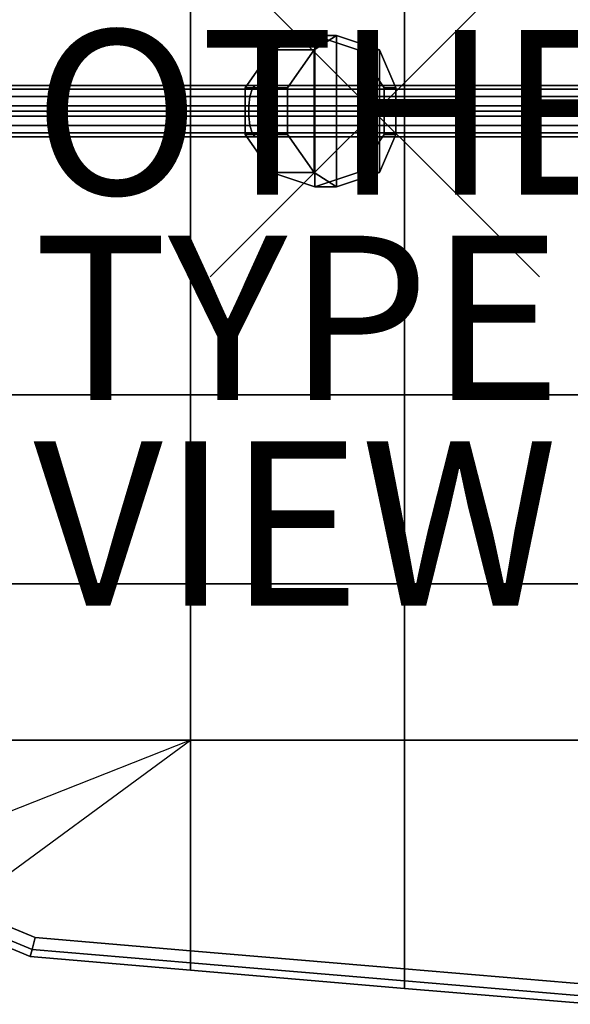
# Model space of a CAD drawing. Extents: x -10.5 to 11.8, y -11.2 to 11.2.
# Drawn here: x -4.3 to 2.4, y -10.8 to 1.1 of the extents above; entities that cross this region are included whole.
import ezdxf

# ---------------------------------------------------------------- set-up
doc = ezdxf.new("R2010")
doc.units = 0
doc.header["$MEASUREMENT"] = 0
doc.header["$PDMODE"] = 3
doc.header["$PDSIZE"] = 2
for name, color, linetype in [('SEAT', 5, 'CONTINUOUS'), ('SEAT-BASE', 5, 'CONTINUOUS'), ('SEAT-CUP', 5, 'CONTINUOUS'), ('SEAT-FABRIC', 5, 'CONTINUOUS'), ('SEAT-OTHER', 7, 'CONTINUOUS'), ('SEAT-PLASTIC', 5, 'CONTINUOUS'), ('SEAT-TYPE', 7, 'CONTINUOUS'), ('SEAT-VIEW', 7, 'CONTINUOUS')]:
    doc.layers.add(name, color=color, linetype=linetype)

msp = doc.modelspace()

# ---------------------------------------------------------------- linework, layer by layer
at = {"layer": 'SEAT'}
msp.add_point((0, 0), dxfattribs=at)
at = {"layer": 'SEAT-BASE'}
for points in [[(-5.772, 0.192, 12.464), (-1.516, 0.192, 14.128), (-1.49, 0.28, 14.044), (-5.735, 0.28, 12.384)], [(-5.735, 0.28, 12.384), (-1.49, 0.28, 14.044), (-1.456, 0.327, 13.934), (-5.686, 0.327, 12.28)], [(-5.686, 0.327, 12.28), (-1.456, 0.327, 13.934), (-1.42, 0.327, 13.815), (-5.634, 0.327, 12.167)], [(-5.634, 0.327, 12.167), (-1.42, 0.327, 13.815), (-1.386, 0.28, 13.705), (-5.585, 0.28, 12.063)], [(-5.585, 0.28, 12.063), (-1.386, 0.28, 13.705), (-1.361, 0.192, 13.621), (-5.548, 0.192, 11.983)], [(4.311, 0.28, 16.173), (-1.49, 0.28, 14.044), (-1.516, 0.192, 14.128), (4.286, 0.192, 16.257)], [(4.345, 0.327, 16.063), (-1.456, 0.327, 13.934), (-1.49, 0.28, 14.044), (4.311, 0.28, 16.173)], [(4.381, 0.327, 15.944), (-1.42, 0.327, 13.815), (-1.456, 0.327, 13.934), (4.345, 0.327, 16.063)], [(-1.42, 0.327, 13.815), (4.381, 0.327, 15.944), (4.415, 0.28, 15.834), (-1.386, 0.28, 13.705)], [(-1.386, 0.28, 13.705), (4.415, 0.28, 15.834), (4.441, 0.192, 15.75), (-1.361, 0.192, 13.621)], [(-5.792, 0.077, 12.507), (-1.53, 0.077, 14.173), (-1.516, 0.192, 14.128), (-5.772, 0.192, 12.464)], [(-5.548, 0.192, 11.983), (-1.361, 0.192, 13.621), (-1.347, 0.077, 13.576), (-5.528, 0.077, 11.94)], [(4.286, 0.192, 16.257), (-1.516, 0.192, 14.128), (-1.53, 0.077, 14.173), (4.272, 0.077, 16.303)], [(-1.361, 0.192, 13.621), (4.441, 0.192, 15.75), (4.455, 0.077, 15.705), (-1.347, 0.077, 13.576)], [(-5.792, -0.047, 12.507), (-1.53, -0.047, 14.173), (-1.53, 0.077, 14.173), (-5.792, 0.077, 12.507)], [(-5.528, 0.077, 11.94), (-1.347, 0.077, 13.576), (-1.347, -0.047, 13.576), (-5.528, -0.047, 11.94)], [(4.272, 0.077, 16.303), (-1.53, 0.077, 14.173), (-1.53, -0.047, 14.173), (4.272, -0.047, 16.303)], [(-1.347, 0.077, 13.576), (4.455, 0.077, 15.705), (4.455, -0.047, 15.705), (-1.347, -0.047, 13.576)], [(-5.772, -0.162, 12.464), (-1.516, -0.162, 14.128), (-1.53, -0.047, 14.173), (-5.792, -0.047, 12.507)], [(-5.528, -0.047, 11.94), (-1.347, -0.047, 13.576), (-1.361, -0.162, 13.621), (-5.548, -0.162, 11.983)], [(4.272, -0.047, 16.303), (-1.53, -0.047, 14.173), (-1.516, -0.162, 14.128), (4.286, -0.162, 16.257)], [(-1.347, -0.047, 13.576), (4.455, -0.047, 15.705), (4.441, -0.162, 15.75), (-1.361, -0.162, 13.621)], [(-5.735, -0.25, 12.384), (-1.49, -0.25, 14.044), (-1.516, -0.162, 14.128), (-5.772, -0.162, 12.464)], [(-5.548, -0.162, 11.983), (-1.361, -0.162, 13.621), (-1.386, -0.25, 13.705), (-5.585, -0.25, 12.063)], [(4.286, -0.162, 16.257), (-1.516, -0.162, 14.128), (-1.49, -0.25, 14.044), (4.311, -0.25, 16.173)], [(-1.361, -0.162, 13.621), (4.441, -0.162, 15.75), (4.415, -0.25, 15.834), (-1.386, -0.25, 13.705)], [(-5.686, -0.298, 12.28), (-1.456, -0.298, 13.934), (-1.49, -0.25, 14.044), (-5.735, -0.25, 12.384)], [(-5.634, -0.298, 12.167), (-1.42, -0.298, 13.815), (-1.456, -0.298, 13.934), (-5.686, -0.298, 12.28)], [(-5.585, -0.25, 12.063), (-1.386, -0.25, 13.705), (-1.42, -0.298, 13.815), (-5.634, -0.298, 12.167)], [(4.311, -0.25, 16.173), (-1.49, -0.25, 14.044), (-1.456, -0.298, 13.934), (4.345, -0.298, 16.063)], [(-1.42, -0.298, 13.815), (4.381, -0.298, 15.944), (4.345, -0.298, 16.063), (-1.456, -0.298, 13.934)], [(-1.386, -0.25, 13.705), (4.415, -0.25, 15.834), (4.381, -0.298, 15.944), (-1.42, -0.298, 13.815)]]:
    msp.add_3dface(points, dxfattribs=at)
at = {"layer": 'SEAT-CUP'}
for points in [[(-0.73, 0.935, 15.257), (-0.464, 0.935, 14.519), (-0.736, 0.759, 14.419), (-1.252, 0.759, 15.116)], [(-0.73, -0.905, 15.257), (-0.73, 0.935, 15.257), (-1.252, 0.759, 15.116), (-1.252, -0.73, 15.116)], [(-0.736, -0.73, 14.419), (-0.736, 0.759, 14.419), (-0.464, 0.935, 14.519), (-0.464, -0.905, 14.519)], [(-0.73, 0.935, 15.257), (-0.208, 0.759, 15.398), (0.058, 0.759, 14.709), (-0.464, 0.935, 14.519)], [(-0.208, -0.73, 15.398), (-0.208, 0.759, 15.398), (-0.73, 0.935, 15.257), (-0.73, -0.905, 15.257)], [(-0.464, -0.905, 14.519), (-0.464, 0.935, 14.519), (0.058, 0.759, 14.709), (0.058, -0.73, 14.709)], [(-1.252, 0.759, 15.116), (-0.736, 0.759, 14.419), (-1.059, 0.299, 14.301), (-1.575, 0.299, 15.028)], [(-1.252, -0.73, 15.116), (-1.252, 0.759, 15.116), (-1.575, 0.299, 15.028), (-1.575, -0.27, 15.028)], [(-1.059, -0.27, 14.301), (-1.059, 0.299, 14.301), (-0.736, 0.759, 14.419), (-0.736, -0.73, 14.419)], [(0.115, 0.299, 15.486), (0.256, 0.299, 14.784), (0.058, 0.759, 14.709), (-0.208, 0.759, 15.398)], [(0.115, -0.27, 15.486), (0.115, 0.299, 15.486), (-0.208, 0.759, 15.398), (-0.208, -0.73, 15.398)], [(0.058, -0.73, 14.709), (0.058, 0.759, 14.709), (0.256, 0.299, 14.784), (0.256, -0.27, 14.784)], [(-1.575, 0.299, 15.028), (-1.059, 0.299, 14.301), (-1.059, -0.27, 14.301), (-1.575, -0.27, 15.028)], [(0.115, -0.27, 15.486), (0.256, -0.27, 14.784), (0.256, 0.299, 14.784), (0.115, 0.299, 15.486)], [(-1.575, -0.27, 15.028), (-1.059, -0.27, 14.301), (-0.736, -0.73, 14.419), (-1.252, -0.73, 15.116)], [(-0.208, -0.73, 15.398), (0.058, -0.73, 14.709), (0.256, -0.27, 14.784), (0.115, -0.27, 15.486)], [(-1.252, -0.73, 15.116), (-0.736, -0.73, 14.419), (-0.464, -0.905, 14.519), (-0.73, -0.905, 15.257)], [(-0.73, -0.905, 15.257), (-0.464, -0.905, 14.519), (0.058, -0.73, 14.709), (-0.208, -0.73, 15.398)]]:
    msp.add_3dface(points, dxfattribs=at)
at = {"layer": 'SEAT-FABRIC'}
for points in [[(-2.238, 0.015, 15.75), (-2.238, 3.465, 15.9), (-6.09, 3.465, 15.9), (-6.092, 0.015, 15.747)], [(0.362, 3.465, 16.55), (-2.238, 3.465, 15.9), (-2.238, 0.015, 15.75), (0.362, 0.015, 16.35)], [(2.662, 3.465, 16.75), (0.362, 3.465, 16.55), (0.362, 0.015, 16.35), (2.662, 0.015, 16.75)], [(-2.238, -3.435, 15.9), (-2.238, 0.015, 15.75), (-6.092, 0.015, 15.747), (-6.09, -3.435, 15.9)], [(0.362, 0.015, 16.35), (-2.238, 0.015, 15.75), (-2.238, -3.435, 15.9), (0.362, -3.435, 16.55)], [(2.662, 0.015, 16.75), (0.362, 0.015, 16.35), (0.362, -3.435, 16.55), (2.662, -3.435, 16.75)], [(-2.238, -5.735, 16.45), (-2.238, -3.435, 15.9), (-6.09, -3.435, 15.9), (-6.029, -5.735, 16.35)], [(0.362, -3.435, 16.55), (-2.238, -3.435, 15.9), (-2.238, -5.735, 16.45), (0.362, -5.735, 16.75)], [(2.662, -3.435, 16.75), (0.362, -3.435, 16.55), (0.362, -5.735, 16.75), (2.662, -5.735, 16.85)], [(-2.238, -5.735, 16.45), (-6.029, -5.735, 16.35), (-5.964, -7.635, 16.85), (-2.238, -7.635, 16.85)], [(0.362, -5.735, 16.75), (-2.238, -5.735, 16.45), (-2.238, -7.635, 16.85), (0.362, -7.635, 16.95)], [(2.662, -5.735, 16.85), (0.362, -5.735, 16.75), (0.362, -7.635, 16.95), (2.662, -7.635, 16.95)], [(-2.238, -7.635, 16.85), (-5.682, -8.995, 17.25), (-5.007, -9.67, 17.25), (-2.238, -7.635, 16.85)], [(0.362, -7.635, 16.95), (-2.238, -7.635, 16.85), (-2.238, -10.195, 17.25), (0.362, -10.414, 17.25)], [(2.662, -7.635, 16.95), (0.362, -7.635, 16.95), (0.362, -10.414, 17.25), (2.662, -10.608, 17.25)], [(-5.007, -9.67, 16.75), (-4.125, -10.035, 16.75), (-4.161, -10.178, 16.798), (-5.087, -9.793, 16.798)], [(-5.087, -9.793, 17.202), (-4.161, -10.178, 17.202), (-4.125, -10.035, 17.25), (-5.007, -9.67, 17.25)], [(-5.087, -9.793, 16.798), (-4.161, -10.178, 16.798), (-4.184, -10.266, 16.923), (-5.137, -9.869, 16.923)], [(-5.137, -9.869, 17.077), (-4.184, -10.266, 17.077), (-4.161, -10.178, 17.202), (-5.087, -9.793, 17.202)], [(-5.137, -9.869, 16.923), (-4.184, -10.266, 16.923), (-4.184, -10.266, 17.077), (-5.137, -9.869, 17.077)], [(-4.125, -10.035, 16.75), (-2.238, -10.195, 16.75), (-2.238, -10.341, 16.798), (-4.161, -10.178, 16.798)], [(-4.161, -10.178, 17.202), (-2.238, -10.341, 17.202), (-2.238, -10.195, 17.25), (-4.125, -10.035, 17.25)], [(-4.161, -10.178, 16.798), (-2.238, -10.341, 16.798), (-2.238, -10.432, 16.923), (-4.184, -10.266, 16.923)], [(-4.184, -10.266, 17.077), (-2.238, -10.432, 17.077), (-2.238, -10.341, 17.202), (-4.161, -10.178, 17.202)], [(-4.184, -10.266, 16.923), (-2.238, -10.432, 16.923), (-2.238, -10.432, 17.077), (-4.184, -10.266, 17.077)], [(0.362, -10.561, 17.202), (0.362, -10.414, 17.25), (-2.238, -10.195, 17.25), (-2.238, -10.341, 17.202)], [(0.362, -10.414, 16.75), (0.362, -10.561, 16.798), (-2.238, -10.341, 16.798), (-2.238, -10.195, 16.75)], [(0.362, -10.652, 17.077), (0.362, -10.561, 17.202), (-2.238, -10.341, 17.202), (-2.238, -10.432, 17.077)], [(0.362, -10.561, 16.798), (0.362, -10.652, 16.923), (-2.238, -10.432, 16.923), (-2.238, -10.341, 16.798)], [(2.662, -10.755, 17.202), (2.662, -10.608, 17.25), (0.362, -10.414, 17.25), (0.362, -10.561, 17.202)], [(2.662, -10.608, 16.75), (2.662, -10.755, 16.798), (0.362, -10.561, 16.798), (0.362, -10.414, 16.75)], [(0.362, -10.652, 16.923), (0.362, -10.652, 17.077), (-2.238, -10.432, 17.077), (-2.238, -10.432, 16.923)], [(2.662, -10.846, 17.077), (2.662, -10.755, 17.202), (0.362, -10.561, 17.202), (0.362, -10.652, 17.077)], [(2.662, -10.755, 16.798), (2.662, -10.846, 16.923), (0.362, -10.652, 16.923), (0.362, -10.561, 16.798)], [(2.662, -10.846, 16.923), (2.662, -10.846, 17.077), (0.362, -10.652, 17.077), (0.362, -10.652, 16.923)]]:
    msp.add_3dface(points, dxfattribs=at)
for points, invisible_edges in [([(-2.238, -7.635, 16.85), (-5.964, -7.635, 16.85), (-5.948, -8.127, 17.036), (-5.682, -8.995, 17.25)], 8), ([(-2.238, -7.635, 16.85), (-5.007, -9.67, 17.25), (-5.007, -9.67, 17.25), (-4.125, -10.035, 17.25)], 9), ([(-2.238, -7.635, 16.85), (-2.238, -10.195, 17.25), (-4.125, -10.035, 17.25), (-2.238, -7.635, 16.85)], 4)]:
    msp.add_3dface(points, dxfattribs=dict(at, invisible_edges=invisible_edges))
at = {"layer": 'SEAT-PLASTIC'}
for points in [[(-2.238, 3.465, 15.06), (-2.238, 0.015, 14.91), (-6.092, 0.015, 14.907), (-6.09, 3.465, 15.06)], [(-2.238, 3.465, 15.06), (0.362, 3.465, 15.71), (0.362, 0.015, 15.54), (-2.238, 0.015, 14.91)], [(0.362, 3.465, 15.71), (2.662, 3.465, 15.91), (2.662, 0.015, 15.91), (0.362, 0.015, 15.54)], [(-6.09, -3.435, 15.06), (-6.092, 0.015, 14.907), (-2.238, 0.015, 14.91), (-2.238, -3.435, 15.06)], [(-2.238, 0.015, 14.91), (0.362, 0.015, 15.54), (0.362, -3.435, 15.71), (-2.238, -3.435, 15.06)], [(0.362, 0.015, 15.54), (2.662, 0.015, 15.91), (2.662, -3.435, 15.91), (0.362, -3.435, 15.71)], [(-2.238, -3.435, 15.06), (-2.238, -5.735, 15.61), (-6.029, -5.735, 15.51), (-6.09, -3.435, 15.06)], [(-2.238, -3.435, 15.06), (0.362, -3.435, 15.71), (0.362, -5.735, 15.91), (-2.238, -5.735, 15.61)], [(0.362, -3.435, 15.71), (2.662, -3.435, 15.91), (2.662, -5.735, 16.01), (0.362, -5.735, 15.91)], [(-6.029, -5.735, 15.51), (-2.238, -5.735, 15.61), (-2.238, -7.635, 16.01), (-5.964, -7.635, 16.01)], [(-2.238, -5.735, 15.61), (0.362, -5.735, 15.91), (0.362, -7.635, 16.11), (-2.238, -7.635, 16.01)], [(0.362, -5.735, 15.91), (2.662, -5.735, 16.01), (2.662, -7.635, 16.11), (0.362, -7.635, 16.11)], [(-2.238, -7.635, 16.01), (0.362, -7.635, 16.11), (0.362, -10.414, 16.41), (-2.238, -10.195, 16.41)], [(0.362, -7.635, 16.11), (2.662, -7.635, 16.11), (2.662, -10.608, 16.41), (0.362, -10.414, 16.41)], [(-4.125, -10.035, 16.41), (-4.125, -10.035, 16.75), (-5.007, -9.67, 16.75), (-5.007, -9.67, 16.41)], [(-2.238, -10.195, 16.41), (-2.238, -10.195, 16.75), (-4.125, -10.035, 16.75), (-4.125, -10.035, 16.41)], [(0.362, -10.414, 16.41), (0.362, -10.414, 16.75), (-2.238, -10.195, 16.75), (-2.238, -10.195, 16.41)], [(2.662, -10.608, 16.41), (2.662, -10.608, 16.75), (0.362, -10.414, 16.75), (0.362, -10.414, 16.41)]]:
    msp.add_3dface(points, dxfattribs=at)
for points, invisible_edges in [([(-5.964, -7.635, 16.01), (-2.238, -7.635, 16.01), (-5.682, -8.995, 16.41), (-5.948, -8.113, 16.31)], 2), ([(-5.682, -8.995, 16.41), (-2.238, -7.635, 16.01), (-4.125, -10.035, 16.41), (-5.007, -9.67, 16.41)], 3), ([(-2.238, -10.195, 16.41), (-2.238, -7.635, 16.01), (-2.238, -7.635, 16.01), (-4.125, -10.035, 16.41)], 4)]:
    msp.add_3dface(points, dxfattribs=dict(at, invisible_edges=invisible_edges))

# ---------------------------------------------------------------- texts
at = {"layer": 'SEAT-OTHER'}
msp.add_attdef('OTHER', (-4.146, -1), '', height=2, dxfattribs=at)
at = {"layer": 'SEAT-TYPE', "flags": 2}
msp.add_attdef('TYPE', (-4.146, -3.5), 'SEAT', height=2, dxfattribs=at)
at = {"layer": 'SEAT-VIEW', "flags": 2}
msp.add_attdef('VIEW', (-4.146, -6), 'T', height=2, dxfattribs=at)

doc.saveas('drawing.dxf')
